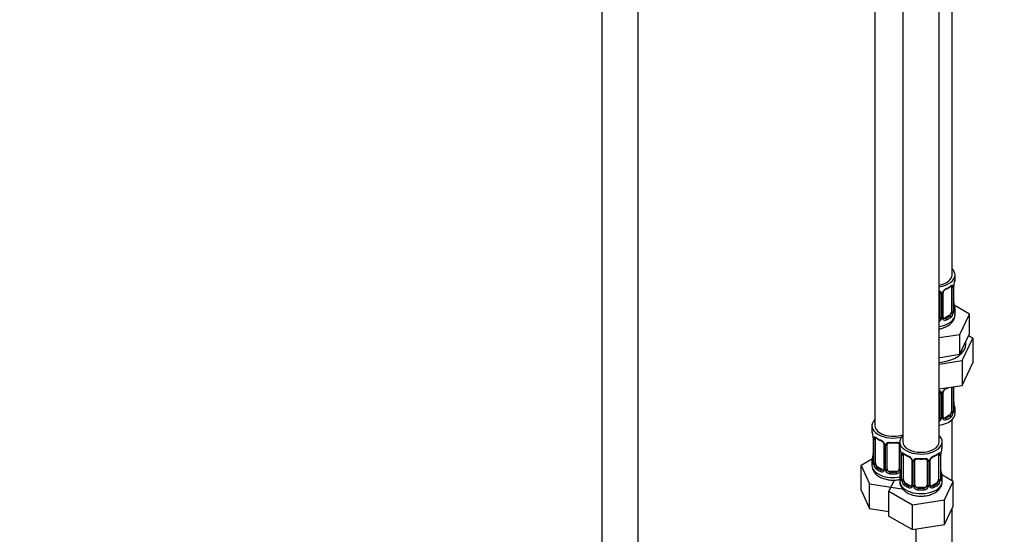
# Model space of a CAD drawing. Units: millimetres. Extents: x 0 to 1482, y 0 to 2776.
# Drawn here: x 847 to 1172, y 433 to 603 of the extents above; entities that cross this region are included whole.
import ezdxf
from ezdxf import colors
from ezdxf.entities.mleader import LeaderData, LeaderLine
from ezdxf.math import Vec2, Vec3

# ---------------------------------------------------------------- set-up
doc = ezdxf.new("R2010")
doc.units = ezdxf.units.MM
doc.layers.add('DV6_Défaut', color=7, linetype='Continuous')
doc.layers.add('Défaut', color=7, linetype='Continuous')

# ---------------------------------------------------------------- blocks, each defined once
blk = doc.blocks.new('_DOT')
at = {"color": 0}
blk.add_line((0, 0), (-1, 0), dxfattribs=at)
at = {"color": 0, "const_width": 0.333}
blk.add_lwpolyline([(-0.1665, 0, 1), (0.1665, 0, 1)], format="xyb", close=True, dxfattribs=at)
blk = doc.blocks.new('SE5')
at = {"layer": 'DV6_Défaut', "color": 7, "linetype": 'Continuous'}
for p, q in [((1154.58, 519.03), (1154.58, 743.93)), ((1038.99, 727.59), (1038.99, 162.26)), ((1050.99, 162.26), (1050.99, 727.59)), ((1129.14, 715.36), (1129.14, 469.22)), ((1138.34, 710.05), (1138.34, 463.92)), ((1150.34, 463.92), (1150.34, 710.05)), ((1155.58, 517.82), (1155.58, 519.03)), ((1154.38, 514.96), (1154.38, 506.9)), ((1154.99, 515.05), (1154.99, 506.99)), ((1155.1, 507.15), (1155.1, 515.21)), ((1155.13, 507.23), (1155.13, 515.29)), ((1150.58, 513.1), (1150.58, 505.03)), ((1151.12, 512.91), (1151.12, 504.85)), ((1151.39, 504.91), (1151.39, 512.98)), ((1151.63, 505.12), (1151.63, 513.19)), ((1160.29, 506.14), (1155.25, 509.06)), ((1155.58, 505.97), (1155.58, 507.47)), ((1153.67, 505.67), (1152.26, 504.86)), ((1152.26, 504.86), (1152.48, 504.72)), ((1153.67, 505.67), (1153.9, 505.54)), ((1157.15, 499.38), (1160.29, 506.14)), ((1160.29, 499.61), (1160.29, 506.14)), ((1150.34, 498.33), (1157.15, 499.38)), ((1157.15, 492.85), (1157.15, 499.38)), ((1157.97, 490.75), (1161.4, 498.15)), ((1158.72, 496.23), (1160.29, 499.61)), ((1161.4, 498.15), (1159.99, 498.97)), ((1161.4, 498.15), (1161.4, 489.99)), ((1157.15, 492.85), (1158.72, 496.23)), ((1150.34, 491.8), (1151.3, 491.94)), ((1150.34, 489.57), (1157.97, 490.75)), ((1151.3, 491.94), (1157.15, 492.85)), ((1157.97, 490.75), (1157.97, 482.58)), ((1157.97, 482.58), (1161.4, 489.99)), ((1150.34, 481.4), (1157.97, 482.58)), ((1154.38, 482.01), (1154.38, 473.94)), ((1154.99, 482.1), (1154.99, 474.03)), ((1155.1, 474.19), (1155.1, 482.14)), ((1155.13, 474.27), (1155.13, 482.14)), ((1150.58, 480.14), (1150.58, 472.08)), ((1151.12, 479.96), (1151.12, 471.89)), ((1151.39, 471.96), (1151.39, 480.02)), ((1151.63, 472.17), (1151.63, 480.23)), ((1155.58, 473.31), (1155.58, 474.51)), ((1153.67, 472.72), (1152.26, 471.9)), ((1152.26, 471.9), (1152.48, 471.77)), ((1153.67, 472.72), (1153.9, 472.59)), ((1154.58, 451.06), (1154.58, 471.22)), ((1128.14, 469.22), (1128.14, 467.75)), ((1128.59, 465.23), (1128.59, 457.16)), ((1128.62, 465.14), (1128.62, 457.08)), ((1128.73, 456.92), (1128.73, 464.98)), ((1129.34, 456.83), (1129.34, 464.89)), ((1132.09, 463.12), (1132.09, 455.06)), ((1132.33, 462.91), (1132.33, 454.85)), ((1132.6, 454.78), (1132.6, 462.84)), ((1133.14, 454.97), (1133.14, 463.03)), ((1137.14, 463.03), (1137.14, 454.97)), ((1137.34, 463.92), (1137.34, 462.45)), ((1151.34, 462.45), (1151.34, 463.92)), ((1128.31, 458.34), (1124.55, 456.16)), ((1137.69, 460.77), (1137.69, 454.78)), ((1137.79, 459.92), (1137.79, 451.85)), ((1137.81, 459.83), (1137.81, 451.77)), ((1137.93, 451.61), (1137.93, 459.68)), ((1138.54, 451.52), (1138.54, 459.59)), ((1150.13, 459.59), (1150.13, 451.52)), ((1150.74, 459.68), (1150.74, 451.61)), ((1150.86, 451.77), (1150.86, 459.83)), ((1150.89, 451.85), (1150.89, 459.92)), ((1124.55, 456.16), (1127.39, 450.05)), ((1124.55, 448), (1124.55, 456.16)), ((1128.14, 457.4), (1128.14, 456.16)), ((1130.05, 455.61), (1129.82, 455.47)), ((1131.47, 454.79), (1130.05, 455.61)), ((1141.28, 457.81), (1141.28, 449.75)), ((1141.52, 457.6), (1141.52, 449.54)), ((1141.79, 449.47), (1141.79, 457.54)), ((1142.34, 449.66), (1142.34, 457.72)), ((1146.34, 457.72), (1146.34, 449.66)), ((1146.88, 457.54), (1146.88, 449.47)), ((1147.15, 449.54), (1147.15, 457.6)), ((1147.39, 449.75), (1147.39, 457.81)), ((1131.47, 454.79), (1131.24, 454.66)), ((1134.14, 454.15), (1134.14, 453.96)), ((1136.14, 454.15), (1134.14, 454.15)), ((1136.14, 454.15), (1136.14, 453.96)), ((1137.34, 452.1), (1137.34, 450.85)), ((1154.93, 450.86), (1151.17, 453.03)), ((1151.34, 450.85), (1151.34, 452.1)), ((1127.39, 450.05), (1137.98, 448.41)), ((1127.39, 441.88), (1127.39, 450.05)), ((1135.46, 451.3), (1133.74, 447.58)), ((1137.98, 448.41), (1138.15, 448.51)), ((1139.24, 450.3), (1139.02, 450.17)), ((1140.66, 449.48), (1139.24, 450.3)), ((1140.66, 449.48), (1140.43, 449.35)), ((1143.34, 448.84), (1143.34, 448.66)), ((1145.34, 448.84), (1143.34, 448.84)), ((1145.34, 448.84), (1145.34, 448.66)), ((1149.43, 450.3), (1148.01, 449.48)), ((1148.01, 449.48), (1148.24, 449.35)), ((1149.43, 450.3), (1149.66, 450.17)), ((1152.09, 444.74), (1154.93, 450.86)), ((1154.93, 442.69), (1154.93, 450.86)), ((1124.55, 448), (1127.39, 441.88)), ((1133.74, 447.58), (1141.5, 443.1)), ((1133.74, 439.41), (1133.74, 447.58)), ((1127.39, 441.88), (1133.74, 440.9)), ((1141.5, 443.1), (1152.09, 444.74)), ((1141.5, 434.94), (1141.5, 443.1)), ((1152.09, 436.58), (1152.09, 444.74)), ((1152.09, 436.58), (1154.93, 442.69)), ((1154.58, 310.01), (1154.58, 441.93)), ((1133.74, 439.41), (1141.5, 434.94)), ((1141.5, 434.94), (1152.09, 436.58)), ((1142.58, 435.1), (1142.58, 310.01))]:
    blk.add_line(p, q, dxfattribs=at)
for centre, radius, start, end in [((1169.75, 513.01), 14.86, 163.606, 169.2521), ((1150.34, 512.92), 0.785, 359.1311, 35.0336), ((1152.55, 512.96), 1.16, 151.7186, 178.9861), ((1153.7, 512.26), 2.5, 113.0004, 150.18), ((1152.27, 513.2), 0.634, 148.1866, 181.4074), ((1153.35, 512.68), 1.83, 112.9145, 152.2304), ((1150.04, 520.61), 6.75, 292.634, 307.4362), ((1153.88, 515.1), 1.1, 357.6841, 19.526), ((1158.65, 515.17), 3.55, 170.0079, 179.3454), ((1157.42, 515.32), 2.3, 169.3576, 180.5743), ((1152.09, 507.01), 2.89, 348.0493, 359.4931), ((1156.39, 507.1), 1.29, 178.1771, 196.676), ((1157.61, 509.98), 2.48, 179.6697, 190.7622), ((1156.07, 507.17), 0.942, 176.3824, 194.4358), ((1169.75, 512.28), 14.86, 190.7479, 196.394), ((1149.49, 505.19), 1.72, 299.5444, 329.7127), ((1149.41, 505.22), 1.2, 321.6165, 333.3802), ((1150.02, 504.86), 1.1, 330.5042, 359.168), ((1152.17, 504.9), 0.779, 178.9659, 214.7127), ((1152.28, 505.08), 0.972, 219.7872, 297.134), ((1151.89, 505.07), 0.258, 167.3114, 222.6024), ((1152.2, 505.4), 0.735, 240.0909, 292.8078), ((1152.64, 506.77), 2.32, 313.1842, 351.2464), ((1153.7, 479.31), 2.5, 113.0004, 150.18), ((1153.35, 479.73), 1.83, 112.9145, 152.2304), ((1150.04, 487.65), 6.75, 292.634, 301.3034), ((1150.34, 479.97), 0.785, 359.1311, 35.0336), ((1152.55, 480), 1.16, 151.7186, 178.9861), ((1152.27, 480.25), 0.634, 148.1866, 181.4074), ((1157.61, 477.02), 2.48, 179.6697, 190.7622), ((1169.75, 479.32), 14.86, 190.7479, 196.394), ((1149.49, 472.24), 1.72, 299.5444, 329.7127), ((1149.41, 472.26), 1.2, 321.6165, 333.3802), ((1150.02, 471.91), 1.1, 330.5042, 359.168), ((1152.17, 471.94), 0.779, 178.9659, 214.7127), ((1152.28, 472.12), 0.972, 219.7872, 297.134), ((1151.89, 472.12), 0.258, 167.3114, 222.6024), ((1152.2, 472.45), 0.735, 240.0909, 292.8078), ((1152.64, 473.81), 2.32, 313.1842, 351.2464), ((1152.09, 474.06), 2.89, 348.0493, 359.4931), ((1156.39, 474.15), 1.29, 178.1771, 196.676), ((1156.07, 474.22), 0.942, 176.3824, 194.4358), ((1113.97, 462.95), 14.86, 10.7478, 16.3941), ((1126.18, 465.25), 2.42, 359.6053, 10.3996), ((1125.07, 465.1), 3.55, 0.6583, 9.9884), ((1129.84, 465.03), 1.11, 160.4927, 182.2972), ((1133.64, 470.47), 6.67, 232.4765, 247.4533), ((1130.03, 462.2), 2.5, 29.8198, 66.9998), ((1130.37, 462.62), 1.83, 27.8435, 67.1364), ((1131.17, 462.89), 1.16, 1.0203, 28.275), ((1133.39, 462.86), 0.785, 144.9712, 180.8641), ((1135.14, 475.52), 11.97, 265.04, 274.96), ((1123.16, 457.64), 14.86, 10.7478, 16.3941), ((1165.51, 457.64), 14.86, 163.606, 169.2521), ((1113.97, 462.21), 14.86, 343.6059, 349.2522), ((1126.3, 459.9), 2.29, 349.3559, 0.5734), ((1135.37, 459.94), 2.42, 359.6053, 10.3996), ((1134.26, 459.79), 3.55, 0.6583, 9.9884), ((1139.03, 459.72), 1.11, 160.4927, 182.2972), ((1142.83, 465.17), 6.67, 232.4765, 247.4533), ((1139.22, 456.89), 2.5, 29.8198, 66.9998), ((1139.56, 457.31), 1.83, 27.8435, 67.1364), ((1140.36, 457.58), 1.16, 1.0203, 28.275), ((1144.34, 470.21), 11.97, 265.04, 274.96), ((1148.31, 457.58), 1.16, 151.7186, 178.9861), ((1149.45, 456.89), 2.5, 113.0004, 150.18), ((1148.03, 457.83), 0.634, 148.1866, 181.4074), ((1149.11, 457.31), 1.83, 112.9145, 152.2304), ((1145.8, 465.23), 6.75, 292.634, 307.4362), ((1149.64, 459.72), 1.1, 357.6841, 19.526), ((1154.41, 459.79), 3.55, 170.0079, 179.3454), ((1153.18, 459.94), 2.3, 169.3576, 180.5743), ((1127.6, 457.11), 0.997, 345.8831, 2.936), ((1127.33, 457.04), 1.29, 343.3385, 1.8084), ((1131.63, 456.95), 2.89, 180.5093, 191.9483), ((1131.09, 456.7), 2.32, 188.7542, 226.8152), ((1142.58, 457.55), 0.785, 144.9712, 180.8641), ((1146.09, 457.55), 0.785, 359.1311, 35.0336), ((1131.44, 455.01), 0.972, 242.8666, 320.2121), ((1131.52, 455.35), 0.746, 247.8303, 300.0778), ((1131.55, 454.83), 0.779, 325.2937, 1.0277), ((1133.7, 454.8), 1.1, 180.837, 209.4908), ((1134.23, 455.12), 1.72, 210.2871, 265.0453), ((1134.32, 455.16), 1.21, 206.8319, 261.5389), ((1135.97, 455.15), 1.2, 278.249, 333.3802), ((1136.06, 455.12), 1.72, 274.9548, 329.7127), ((1123.16, 456.9), 14.86, 343.6059, 349.2522), ((1136.59, 454.8), 1.1, 330.5042, 359.168), ((1135.49, 454.6), 2.29, 349.3559, 0.5734), ((1136.79, 451.81), 0.997, 345.8831, 2.936), ((1136.52, 451.73), 1.29, 343.3385, 1.8084), ((1140.82, 451.64), 2.89, 180.5093, 191.9483), ((1147.85, 451.64), 2.89, 348.0493, 359.4931), ((1152.15, 451.73), 1.29, 178.1771, 196.676), ((1153.37, 454.6), 2.48, 179.6697, 190.7622), ((1151.83, 451.8), 0.942, 176.3824, 194.4358), ((1165.51, 456.9), 14.86, 190.7479, 196.394), ((1140.28, 451.39), 2.32, 188.7542, 226.8152), ((1140.64, 449.7), 0.972, 242.8666, 320.2121), ((1140.71, 450.04), 0.746, 247.8303, 300.0778), ((1140.74, 449.52), 0.779, 325.2937, 1.0277), ((1142.89, 449.49), 1.1, 180.837, 209.4908), ((1143.42, 449.82), 1.72, 210.2871, 265.0453), ((1143.51, 449.85), 1.21, 206.8319, 261.5389), ((1145.16, 449.85), 1.2, 278.249, 333.3802), ((1145.25, 449.82), 1.72, 274.9548, 329.7127), ((1145.78, 449.49), 1.1, 330.5042, 359.168), ((1147.93, 449.52), 0.779, 178.9659, 214.7127), ((1148.04, 449.7), 0.972, 219.7872, 297.134), ((1147.65, 449.7), 0.258, 167.3114, 222.6024), ((1147.96, 450.03), 0.735, 240.0909, 292.8078), ((1148.39, 451.39), 2.32, 313.1842, 351.2464)]:
    blk.add_arc(centre, radius, start, end, dxfattribs=at)
for centre, major_axis, ratio, start_param, end_param in [((1148.58, 519.03), (7, 0), 0.57735, 0, 0.5411), ((1148.58, 519.03), (6, 0), 0.57735, 5.00964, 6.283185), ((1148.58, 519.03), (7, 0), 0.57735, 4.966155, 6.283185), ((1148.58, 517.82), (-7, 0), 0.57735, 2.989492, 3.141593), ((1150.84, 513.59), (0.332, 0.222), 0.641506, 3.14728, 4.695758), ((1151.36, 513.71), (-0.359, 0.176), 0.358003, 2.226125, 3.164426), ((1152.48, 514.75), (-0.156, 0.368), 0.483207, 3.119058, 3.992305), ((1148.58, 517.82), (7, 0), 0.57735, 5.345686, 5.649888), ((1153.9, 515.56), (-0.247, 0.314), 0.658162, 3.141006, 3.838456), ((1153.67, 514.55), (-0.5, -0.866), 0.57735, 2.802707, 2.979257), ((1154.56, 515.56), (-0.373, -0.146), 0.85055, 0.542333, 2.42751), ((1153.67, 514.55), (0.5, 0.866), 0.57735, 5.497787, 5.9443), ((1154.62, 515.14), (-0.4, 0), 0.57735, 0.912181, 2.727841), ((1154.73, 515.29), (-0.4, 0), 0.57735, 2.769946, 3.155425), ((1154.78, 515.86), (-0.395, 0.063), 0.166114, 2.853764, 3.180424), ((1150.98, 513.13), (-0.4, 0), 0.57735, 0.126783, 1.942443), ((1151.23, 513.19), (-0.4, 0), 0.57735, 1.984548, 3.150215), ((1153.67, 506.49), (0.5, 0.866), 0.57735, 5.051274, 5.497787), ((1154.62, 507.08), (0.4, 0), 0.57735, 4.053773, 5.869434), ((1154.73, 507.23), (-0.4, 0), 0.57735, 2.769946, 3.141593), ((1155.1, 506.89), (0.387, -0.103), 0.80707, 0.211083, 1.781879), ((1154.78, 509.43), (-0.395, -0.063), 0.166114, 2.62932, 3.429422), ((1155.1, 508.05), (-0.387, -0.103), 0.80707, 2.93051, 4.436462), ((1148.58, 507.8), (-6.6, 0), 0.57735, 3.017713, 3.265472), ((1154.78, 506.81), (-0.381, -0.123), 0.86268, 2.555043, 3.150794), ((1148.58, 507.47), (-7, 0), 0.57735, 2.989492, 3.293694), ((1148.58, 505.97), (7, 0), 0.57735, 4.966155, 6.283185), ((1149.58, 505.03), (1, 0), 0.816497, 5.571649, 5.836672), ((1149.58, 505.03), (1, 0), 0.816497, 5.836672, 6.283185), ((1150.84, 504.54), (0.355, -0.185), 0.387288, 3.415419, 5.300595), ((1150.98, 505.06), (0.4, 0), 0.57735, 3.268375, 5.084035), ((1151.23, 505.12), (-0.4, 0), 0.57735, 1.984548, 3.141593), ((1151.36, 504.66), (-0.333, -0.222), 0.670791, 1.631109, 3.169576), ((1152.26, 505.67), (0.5, 0.866), 0.57735, 3.171557, 3.926991), ((1148.58, 507.8), (6.6, 0), 0.57735, 5.345686, 5.649888), ((1152.48, 504.4), (0.156, -0.368), 0.483207, 0.850713, 2.421509), ((1148.58, 507.47), (7, 0), 0.57735, 5.345686, 5.649888), ((1153.67, 506.49), (0.5, 0.866), 0.57735, 3.926991, 5.051274), ((1153.9, 505.21), (0.247, -0.314), 0.658162, 0.696863, 2.267659), ((1154.56, 506.51), (0.392, -0.078), 0.178244, 4.04041, 5.925586), ((1148.58, 496.17), (10.6, 0), 0.57735, 4.878947, 6.283185), ((1148.58, 496.17), (10.6, 0), 0.57735, 0, 0.13706), ((1152.48, 481.79), (-0.156, 0.368), 0.483207, 3.142095, 3.992305), ((1152.48, 481.79), (-0.156, 0.368), 0.483207, 3.119058, 3.142095), ((1148.58, 484.86), (7, 0), 0.57735, -0.937499, -0.841883), ((1154.62, 482.19), (-0.4, 0), 0.57735, 0.912181, 2.727841), ((1153.67, 481.6), (0.5, 0.866), 0.57735, -0.785398, -0.762097), ((1150.84, 480.64), (0.332, 0.222), 0.641506, 3.14728, 4.695758), ((1150.98, 480.17), (-0.4, 0), 0.57735, 0.126783, 1.942443), ((1151.23, 480.23), (-0.4, 0), 0.57735, 1.984548, 3.150215), ((1151.36, 480.76), (-0.359, 0.176), 0.358003, 2.226125, 3.164426), ((1154.78, 476.47), (-0.395, -0.063), 0.166114, 2.62932, 3.429422), ((1155.1, 475.09), (-0.387, -0.103), 0.80707, 2.93051, 4.436462), ((1148.58, 474.84), (-6.6, 0), 0.57735, 3.017713, 3.265472), ((1148.58, 474.51), (-7, 0), 0.57735, 2.989492, 3.293694), ((1135.14, 469.22), (7, 0), 0.57735, 2.600493, 5.185947), ((1148.58, 473.31), (7, 0), 0.57735, 4.966155, 6.283185), ((1149.58, 472.08), (1, 0), 0.816497, 5.571649, 5.836672), ((1149.58, 472.08), (1, 0), 0.816497, 5.836672, 6.283185), ((1150.84, 471.58), (0.355, -0.185), 0.387288, 3.415419, 5.300595), ((1150.98, 472.11), (0.4, 0), 0.57735, 3.268375, 5.084035), ((1151.23, 472.17), (-0.4, 0), 0.57735, 1.984548, 3.141593), ((1151.36, 471.71), (-0.333, -0.222), 0.670791, 1.631109, 3.169576), ((1152.26, 472.72), (0.5, 0.866), 0.57735, 3.171557, 3.926991), ((1148.58, 474.84), (6.6, 0), 0.57735, 5.345686, 5.649888), ((1152.48, 471.44), (0.156, -0.368), 0.483207, 0.850713, 2.421509), ((1148.58, 474.51), (7, 0), 0.57735, 5.345686, 5.649888), ((1153.67, 473.53), (0.5, 0.866), 0.57735, 3.926991, 5.051274), ((1153.9, 472.26), (0.247, -0.314), 0.658162, 0.696863, 2.267659), ((1153.67, 473.53), (0.5, 0.866), 0.57735, 5.051274, 5.497787), ((1154.56, 473.56), (0.392, -0.078), 0.178244, 4.04041, 5.925586), ((1154.62, 474.13), (0.4, 0), 0.57735, 4.053773, 5.869434), ((1154.73, 474.27), (-0.4, 0), 0.57735, 2.769946, 3.141593), ((1155.1, 473.94), (0.387, -0.103), 0.80707, 0.211083, 1.781879), ((1154.78, 473.86), (-0.381, -0.123), 0.86268, 2.555043, 3.150794), ((1135.14, 469.22), (6, 0), 0.57735, 3.141593, 5.273426), ((1135.14, 467.75), (7, 0), 0.57735, 3.141593, 3.293694), ((1128.99, 465.23), (0.4, 0), 0.57735, 3.126628, 3.513239), ((1129.1, 465.08), (0.4, 0), 0.57735, 3.555344, 5.371005), ((1129.16, 465.5), (0.373, -0.146), 0.85055, 3.855675, 5.740852), ((1130.05, 464.49), (-0.5, 0.866), 0.57735, 0.338885, 0.785398), ((1135.14, 467.75), (-7, 0), 0.57735, 0.633297, 0.937499), ((1129.82, 465.5), (0.247, 0.314), 0.658162, 2.44473, 3.14215), ((1144.34, 463.92), (7, 0), 0.57735, 2.600493, 6.283185), ((1144.34, 463.92), (7, 0), 0.57735, 0, 0.5411), ((1131.24, 464.68), (0.156, 0.368), 0.483207, 2.29088, 3.141109), ((1131.24, 464.68), (0.156, 0.368), 0.483207, 3.141109, 3.167511), ((1132.36, 463.65), (0.359, 0.176), 0.358003, 3.119308, 4.05706), ((1132.49, 463.12), (0.4, 0), 0.57735, 3.136305, 4.298637), ((1132.75, 463.06), (0.4, 0), 0.57735, 4.340743, 6.156403), ((1132.88, 463.52), (-0.332, 0.222), 0.641506, 1.587428, 3.143608), ((1134.14, 463.03), (-1, 0), 0.816497, 6.157754, 6.283185), ((1135.14, 467.75), (-7, 0), 0.57735, 1.418695, 1.722897), ((1134.14, 463.99), (0.035, 0.398), 0.123712, 2.191761, 3.141499), ((1136.14, 463.99), (-0.035, 0.398), 0.123712, 3.14165, 4.091425), ((1136.14, 463.99), (-0.035, 0.398), 0.123712, 3.119045, 3.14165), ((1137.41, 463.52), (0.332, 0.222), 0.641506, 3.14728, 4.111274), ((1137.54, 463.06), (-0.4, 0), 0.57735, 0.126783, 1.034445), ((1144.34, 462.45), (7, 0), 0.57735, 3.141593, 3.293694), ((1144.34, 463.92), (6, 0), 0.57735, 3.141593, 6.283185), ((1144.34, 462.45), (-7, 0), 0.57735, 2.989492, 3.141593), ((1128.62, 457.98), (0.387, -0.103), 0.80707, 1.846723, 3.352676), ((1128.94, 459.36), (0.395, -0.063), 0.166114, 2.853764, 3.653865), ((1135.14, 457.73), (6.6, 0), 0.57735, 3.017713, 3.265472), ((1138.19, 459.92), (0.4, 0), 0.57735, 3.126628, 3.513239), ((1138.29, 459.77), (0.4, 0), 0.57735, 3.555344, 5.371005), ((1138.35, 460.19), (0.373, -0.146), 0.85055, 3.855675, 5.740852), ((1139.24, 459.18), (-0.5, 0.866), 0.57735, 0.338885, 0.785398), ((1144.34, 462.45), (-7, 0), 0.57735, 0.633297, 0.937499), ((1139.02, 460.19), (0.247, 0.314), 0.658162, 2.44473, 3.14215), ((1140.43, 459.37), (0.156, 0.368), 0.483207, 2.29088, 3.167511), ((1141.55, 458.34), (0.359, 0.176), 0.358003, 3.119308, 4.05706), ((1144.34, 462.45), (-7, 0), 0.57735, 1.418695, 1.722897), ((1143.34, 458.68), (0.035, 0.398), 0.123712, 2.191761, 3.141499), ((1145.34, 458.68), (-0.035, 0.398), 0.123712, 3.14165, 4.091425), ((1145.34, 458.68), (-0.035, 0.398), 0.123712, 3.119045, 3.14165), ((1147.12, 458.34), (-0.359, 0.176), 0.358003, 2.226125, 3.164426), ((1148.24, 459.37), (-0.156, 0.368), 0.483207, 3.119058, 3.992305), ((1144.34, 462.45), (7, 0), 0.57735, 5.345686, 5.649888), ((1149.66, 460.19), (-0.247, 0.314), 0.658162, 3.141006, 3.838456), ((1149.43, 459.18), (-0.5, -0.866), 0.57735, 2.802707, 2.979257), ((1150.32, 460.19), (-0.373, -0.146), 0.85055, 0.542333, 2.42751), ((1149.43, 459.18), (0.5, 0.866), 0.57735, 5.497787, 5.9443), ((1150.38, 459.77), (-0.4, 0), 0.57735, 0.912181, 2.727841), ((1150.49, 459.92), (-0.4, 0), 0.57735, 2.769946, 3.155425), ((1150.54, 460.49), (-0.395, 0.063), 0.166114, 2.853764, 3.180424), ((1135.14, 457.4), (7, 0), 0.57735, 2.989492, 3.293694), ((1135.14, 456.16), (7, 0), 0.57735, 3.141593, 5.032612), ((1128.62, 456.83), (-0.387, -0.103), 0.80707, 4.501306, 6.072102), ((1128.94, 456.75), (0.381, -0.123), 0.86268, 3.134362, 3.728142), ((1128.99, 457.16), (0.4, 0), 0.57735, 3.141593, 3.513239), ((1129.1, 457.01), (-0.4, 0), 0.57735, 0.413752, 2.229412), ((1129.16, 456.44), (-0.392, -0.078), 0.178244, 0.357599, 2.242775), ((1130.05, 456.42), (-0.5, 0.866), 0.57735, 0.785398, 1.231911), ((1130.05, 456.42), (0.5, -0.866), 0.57735, 4.373504, 5.497787), ((1129.82, 455.15), (-0.247, -0.314), 0.658162, 4.015526, 5.586322), ((1135.14, 457.4), (-7, 0), 0.57735, 0.633297, 0.937499), ((1135.14, 457.73), (-6.6, 0), 0.57735, 0.633297, 0.937499), ((1132.49, 455.06), (0.4, 0), 0.57735, 3.141593, 4.298637), ((1132.75, 455), (-0.4, 0), 0.57735, 1.19915, 3.01481), ((1134.14, 454.97), (1, 0), 0.816497, 3.141593, 3.588106), ((1136.14, 454.97), (1, 0), 0.816497, 5.836672, 6.283185), ((1137.54, 455), (0.4, 0), 0.57735, 3.268375, 5.084035), ((1141.68, 457.81), (0.4, 0), 0.57735, 3.136305, 4.298637), ((1141.94, 457.75), (0.4, 0), 0.57735, 4.340743, 6.156403), ((1142.07, 458.22), (-0.332, 0.222), 0.641506, 1.587428, 3.143608), ((1143.34, 457.72), (-1, 0), 0.816497, 6.157754, 6.283185), ((1146.6, 458.22), (0.332, 0.222), 0.641506, 3.14728, 4.695758), ((1146.73, 457.75), (-0.4, 0), 0.57735, 0.126783, 1.942443), ((1146.99, 457.81), (-0.4, 0), 0.57735, 1.984548, 3.150215), ((1131.24, 454.33), (-0.156, -0.368), 0.483207, 3.861676, 5.432473), ((1131.47, 455.61), (-0.5, 0.866), 0.57735, 2.356194, 3.141593), ((1132.36, 454.6), (0.333, -0.222), 0.670791, 3.121973, 4.652076), ((1132.88, 454.47), (-0.355, -0.185), 0.387288, 0.98259, 2.867767), ((1134.14, 454.97), (-1, 0), 0.816497, 0.446513, 1.570796), ((1134.14, 453.64), (-0.035, -0.398), 0.123712, 3.762557, 5.333353), ((1135.14, 457.4), (7, 0), 0.57735, 4.560288, 4.86449), ((1135.14, 457.73), (-6.6, 0), 0.57735, 1.418695, 1.722897), ((1136.14, 454.97), (1, 0), 0.816497, 4.712389, 5.836672), ((1136.14, 453.64), (0.035, -0.398), 0.123712, 0.949832, 2.520628), ((1137.41, 454.47), (0.355, -0.185), 0.387288, 3.415419, 5.300595), ((1144.34, 452.1), (7, 0), 0.57735, 2.989492, 3.293694), ((1137.81, 452.67), (0.387, -0.103), 0.80707, 1.846723, 3.352676), ((1137.81, 451.52), (-0.387, -0.103), 0.80707, 4.501306, 6.072102), ((1144.34, 452.42), (6.6, 0), 0.57735, 3.017713, 3.265472), ((1138.14, 454.05), (0.395, -0.063), 0.166114, 2.853764, 3.653865), ((1138.19, 451.85), (0.4, 0), 0.57735, 3.141593, 3.513239), ((1138.29, 451.71), (-0.4, 0), 0.57735, 0.413752, 2.229412), ((1150.38, 451.71), (0.4, 0), 0.57735, 4.053773, 5.869434), ((1150.49, 451.85), (-0.4, 0), 0.57735, 2.769946, 3.141593), ((1150.86, 451.52), (0.387, -0.103), 0.80707, 0.211083, 1.781879), ((1150.54, 454.05), (-0.395, -0.063), 0.166114, 2.62932, 3.429422), ((1150.86, 452.67), (-0.387, -0.103), 0.80707, 2.93051, 4.436462), ((1144.34, 452.42), (-6.6, 0), 0.57735, 3.017713, 3.265472), ((1144.34, 452.1), (-7, 0), 0.57735, 2.989492, 3.293694), ((1144.34, 450.85), (7, 0), 0.57735, 3.141593, 5.497787), ((1138.14, 451.44), (0.381, -0.123), 0.86268, 3.134362, 3.728142), ((1138.35, 451.14), (-0.392, -0.078), 0.178244, 0.357599, 2.242775), ((1139.24, 451.12), (-0.5, 0.866), 0.57735, 0.785398, 1.231911), ((1139.24, 451.12), (0.5, -0.866), 0.57735, 4.373504, 5.497787), ((1139.02, 449.84), (-0.247, -0.314), 0.658162, 4.015526, 5.586322), ((1144.34, 452.1), (-7, 0), 0.57735, 0.633297, 0.937499), ((1144.34, 452.42), (-6.6, 0), 0.57735, 0.633297, 0.937499), ((1140.43, 449.02), (-0.156, -0.368), 0.483207, 3.861676, 5.432473), ((1140.66, 450.3), (-0.5, 0.866), 0.57735, 2.356194, 3.141593), ((1141.55, 449.29), (0.333, -0.222), 0.670791, 3.121973, 4.652076), ((1141.68, 449.75), (0.4, 0), 0.57735, 3.141593, 4.298637), ((1141.94, 449.69), (-0.4, 0), 0.57735, 1.19915, 3.01481), ((1142.07, 449.17), (-0.355, -0.185), 0.387288, 0.98259, 2.867767), ((1143.34, 449.66), (1, 0), 0.816497, 3.141593, 3.588106), ((1143.34, 449.66), (-1, 0), 0.816497, 0.446513, 1.570796), ((1143.34, 448.33), (-0.035, -0.398), 0.123712, 3.762557, 5.333353), ((1144.34, 452.42), (-6.6, 0), 0.57735, 1.418695, 1.722897), ((1145.34, 449.66), (1, 0), 0.816497, 4.712389, 5.836672), ((1145.34, 448.33), (0.035, -0.398), 0.123712, 0.949832, 2.520628), ((1145.34, 449.66), (1, 0), 0.816497, 5.836672, 6.283185), ((1146.6, 449.17), (0.355, -0.185), 0.387288, 3.415419, 5.300595), ((1146.73, 449.69), (0.4, 0), 0.57735, 3.268375, 5.084035), ((1146.99, 449.75), (-0.4, 0), 0.57735, 1.984548, 3.141593), ((1147.12, 449.29), (-0.333, -0.222), 0.670791, 1.631109, 3.169576), ((1148.01, 450.3), (0.5, 0.866), 0.57735, 3.171557, 3.926991), ((1144.34, 452.42), (6.6, 0), 0.57735, 5.345686, 5.649888), ((1148.24, 449.02), (0.156, -0.368), 0.483207, 0.850713, 2.421509), ((1144.34, 452.1), (7, 0), 0.57735, 5.345686, 5.649888), ((1144.34, 450.85), (7, 0), 0.57735, 5.497787, 6.283185), ((1149.43, 451.12), (0.5, 0.866), 0.57735, 3.926991, 5.051274), ((1149.66, 449.84), (0.247, -0.314), 0.658162, 0.696863, 2.267659), ((1149.43, 451.12), (0.5, 0.866), 0.57735, 5.051274, 5.497787), ((1150.32, 451.14), (0.392, -0.078), 0.178244, 4.04041, 5.925586), ((1150.54, 451.44), (-0.381, -0.123), 0.86268, 2.555043, 3.150794), ((1144.34, 452.1), (7, 0), 0.57735, 4.560288, 4.86449)]:
    blk.add_ellipse(centre, major_axis=major_axis, ratio=ratio, start_param=start_param, end_param=end_param, dxfattribs=at)
for points, knots in [([(1150.34, 513.52), (1150.34, 513.52), (1150.42, 513.48), (1150.49, 513.41), (1150.52, 513.35), (1150.52, 513.33)], [0, 0, 0, 0, 0.0366765, 0.8340099, 1, 1, 1, 1]), ([(1150.35, 513.77), (1150.37, 513.76), (1150.4, 513.76), (1150.54, 513.71), (1150.65, 513.66), (1150.83, 513.54), (1150.92, 513.46), (1150.98, 513.37)], [0, 0, 0, 0, 0.096297, 0.096297, 0.548148, 0.548148, 1, 1, 1, 1]), ([(1154.14, 515.24), (1154.17, 515.27), (1154.24, 515.33), (1154.31, 515.36), (1154.33, 515.36), (1154.33, 515.36)], [0, 0, 0, 0, 0.257386, 0.734845, 1, 1, 1, 1]), ([(1154.22, 515.43), (1154.3, 515.49), (1154.38, 515.54), (1154.53, 515.62), (1154.6, 515.64), (1154.72, 515.65), (1154.77, 515.64), (1154.86, 515.58), (1154.9, 515.53), (1154.93, 515.47)], [0, 0, 0, 0, 0.25, 0.25, 0.5, 0.5, 0.75, 0.75, 1, 1, 1, 1]), ([(1155.5, 506.86), (1155.48, 506.78), (1155.45, 506.71), (1155.39, 506.62), (1155.36, 506.59), (1155.3, 506.57), (1155.27, 506.57), (1155.21, 506.62), (1155.18, 506.67), (1155.15, 506.73)], [0, 0, 0, 0, 0.25, 0.25, 0.5, 0.5, 0.75, 0.75, 1, 1, 1, 1]), ([(1155.17, 506.92), (1155.17, 506.92), (1155.16, 506.92), (1155.16, 506.93), (1155.16, 506.94)], [0, 0, 0, 0, 0.596161, 1, 1, 1, 1]), ([(1150.34, 501.23), (1150.85, 501.31), (1151.88, 501.58), (1153.23, 502.2), (1154.33, 503.03), (1155.09, 504), (1155.53, 505.03), (1155.53, 505.66), (1155.53, 505.98)], [0, 0, 0, 0, 0.181674, 0.378745, 0.557848, 0.724836, 0.882977, 1, 1, 1, 1]), ([(1153.9, 505.54), (1153.95, 505.59), (1154, 505.65), (1154.09, 505.79), (1154.13, 505.87), (1154.23, 506.12), (1154.28, 506.31), (1154.31, 506.51)], [0, 0, 0, 0, 0.25, 0.25, 0.5, 0.5, 1, 1, 1, 1]), ([(1150.34, 480.57), (1150.34, 480.57), (1150.42, 480.52), (1150.49, 480.46), (1150.52, 480.39), (1150.52, 480.38)], [0, 0, 0, 0, 0.036676, 0.83401, 1, 1, 1, 1]), ([(1150.35, 480.82), (1150.37, 480.81), (1150.4, 480.8), (1150.54, 480.76), (1150.65, 480.71), (1150.83, 480.58), (1150.92, 480.51), (1150.98, 480.42)], [0, 0, 0, 0, 0.096297, 0.096297, 0.548148, 0.548148, 1, 1, 1, 1]), ([(1153.9, 472.59), (1153.95, 472.63), (1154, 472.69), (1154.09, 472.83), (1154.13, 472.91), (1154.23, 473.16), (1154.28, 473.36), (1154.31, 473.55)], [0, 0, 0, 0, 0.25, 0.25, 0.5, 0.5, 1, 1, 1, 1]), ([(1155.5, 473.9), (1155.48, 473.82), (1155.45, 473.76), (1155.39, 473.66), (1155.36, 473.63), (1155.3, 473.61), (1155.27, 473.62), (1155.21, 473.67), (1155.18, 473.71), (1155.15, 473.78)], [0, 0, 0, 0, 0.25, 0.25, 0.5, 0.5, 0.75, 0.75, 1, 1, 1, 1]), ([(1155.17, 473.96), (1155.17, 473.96), (1155.16, 473.96), (1155.16, 473.98), (1155.16, 473.99)], [0, 0, 0, 0, 0.596161, 1, 1, 1, 1]), ([(1128.8, 465.4), (1128.82, 465.46), (1128.86, 465.51), (1128.95, 465.57), (1129, 465.58), (1129.12, 465.57), (1129.19, 465.55), (1129.34, 465.48), (1129.42, 465.43), (1129.5, 465.36)], [0, 0, 0, 0, 0.25, 0.25, 0.5, 0.5, 0.75, 0.75, 1, 1, 1, 1]), ([(1129.39, 465.29), (1129.39, 465.29), (1129.4, 465.29), (1129.45, 465.27), (1129.53, 465.21), (1129.58, 465.18)], [0, 0, 0, 0, 0.123853, 0.580273, 1, 1, 1, 1]), ([(1131.99, 463.47), (1132.01, 463.43), (1132.07, 463.32), (1132.1, 463.19), (1132.09, 463.13), (1132.09, 463.12)], [0, 0, 0, 0, 0.291319, 0.952305, 1, 1, 1, 1]), ([(1132.74, 463.31), (1132.81, 463.39), (1132.89, 463.47), (1133.07, 463.59), (1133.18, 463.64), (1133.42, 463.72), (1133.54, 463.74), (1133.81, 463.77), (1133.94, 463.77), (1134.08, 463.76)], [0, 0, 0, 0, 0.25, 0.25, 0.5, 0.5, 0.75, 0.75, 1, 1, 1, 1]), ([(1133.22, 463.3), (1133.23, 463.32), (1133.27, 463.39), (1133.43, 463.5), (1133.74, 463.59), (1133.97, 463.59), (1134.11, 463.59)], [0, 0, 0, 0, 0.097795, 0.405658, 0.693387, 1, 1, 1, 1]), ([(1136.18, 463.58), (1136.23, 463.59), (1136.39, 463.6), (1136.67, 463.57), (1136.93, 463.46), (1137.05, 463.35), (1137.08, 463.28), (1137.09, 463.27)], [0, 0, 0, 0, 0.105182, 0.382494, 0.661571, 0.941685, 1, 1, 1, 1]), ([(1136.2, 463.76), (1136.34, 463.77), (1136.48, 463.77), (1136.74, 463.74), (1136.87, 463.72), (1137.1, 463.64), (1137.21, 463.59), (1137.32, 463.52), (1137.34, 463.51), (1137.35, 463.5)], [0, 0, 0, 0, 0.315264, 0.315264, 0.630529, 0.630529, 0.945793, 0.945793, 1, 1, 1, 1]), ([(1137.99, 460.09), (1138.02, 460.16), (1138.05, 460.2), (1138.14, 460.26), (1138.2, 460.27), (1138.32, 460.26), (1138.38, 460.24), (1138.53, 460.17), (1138.61, 460.12), (1138.69, 460.05)], [0, 0, 0, 0, 0.25, 0.25, 0.5, 0.5, 0.75, 0.75, 1, 1, 1, 1]), ([(1138.59, 459.98), (1138.59, 459.98), (1138.59, 459.98), (1138.65, 459.96), (1138.72, 459.91), (1138.77, 459.87)], [0, 0, 0, 0, 0.123853, 0.580273, 1, 1, 1, 1]), ([(1141.18, 458.16), (1141.21, 458.12), (1141.26, 458.01), (1141.29, 457.88), (1141.28, 457.82), (1141.28, 457.82)], [0, 0, 0, 0, 0.291319, 0.952305, 1, 1, 1, 1]), ([(1141.94, 458), (1142, 458.09), (1142.08, 458.16), (1142.27, 458.29), (1142.37, 458.34), (1142.61, 458.41), (1142.74, 458.44), (1143, 458.46), (1143.14, 458.46), (1143.28, 458.45)], [0, 0, 0, 0, 0.25, 0.25, 0.5, 0.5, 0.75, 0.75, 1, 1, 1, 1]), ([(1142.41, 457.99), (1142.42, 458.01), (1142.47, 458.08), (1142.63, 458.19), (1142.93, 458.29), (1143.16, 458.28), (1143.3, 458.28)], [0, 0, 0, 0, 0.097795, 0.405658, 0.693387, 1, 1, 1, 1]), ([(1145.37, 458.27), (1145.42, 458.28), (1145.58, 458.3), (1145.86, 458.26), (1146.12, 458.15), (1146.25, 458.04), (1146.28, 457.97), (1146.28, 457.96)], [0, 0, 0, 0, 0.105182, 0.382494, 0.661571, 0.941685, 1, 1, 1, 1]), ([(1145.4, 458.45), (1145.54, 458.46), (1145.67, 458.46), (1145.93, 458.44), (1146.06, 458.41), (1146.3, 458.34), (1146.4, 458.29), (1146.59, 458.16), (1146.67, 458.09), (1146.74, 458)], [0, 0, 0, 0, 0.25, 0.25, 0.5, 0.5, 0.75, 0.75, 1, 1, 1, 1]), ([(1149.9, 459.87), (1149.93, 459.89), (1150, 459.95), (1150.07, 459.98), (1150.08, 459.98), (1150.08, 459.98)], [0, 0, 0, 0, 0.257386, 0.734845, 1, 1, 1, 1]), ([(1149.98, 460.05), (1150.06, 460.12), (1150.14, 460.17), (1150.29, 460.24), (1150.35, 460.26), (1150.47, 460.27), (1150.53, 460.26), (1150.62, 460.2), (1150.65, 460.16), (1150.68, 460.09)], [0, 0, 0, 0, 0.25, 0.25, 0.5, 0.5, 0.75, 0.75, 1, 1, 1, 1]), ([(1128.17, 456.11), (1128.19, 455.74), (1128.24, 455.05), (1128.76, 454), (1129.55, 453.09), (1130.63, 452.32), (1131.97, 451.72), (1133.52, 451.35), (1135.18, 451.23), (1136.46, 451.33), (1137.17, 451.47), (1137.35, 451.51)], [0, 0, 0, 0, 0.09753, 0.206818, 0.31809, 0.436891, 0.56392, 0.69454, 0.82502, 0.955777, 1, 1, 1, 1]), ([(1128.57, 456.67), (1128.54, 456.6), (1128.52, 456.56), (1128.46, 456.51), (1128.42, 456.5), (1128.36, 456.52), (1128.33, 456.55), (1128.27, 456.65), (1128.25, 456.71), (1128.22, 456.79)], [0, 0, 0, 0, 0.25, 0.25, 0.5, 0.5, 0.75, 0.75, 1, 1, 1, 1]), ([(1128.56, 456.88), (1128.56, 456.87), (1128.56, 456.85), (1128.56, 456.85), (1128.56, 456.85)], [0, 0, 0, 0, 0.569134, 1, 1, 1, 1]), ([(1129.41, 456.44), (1129.43, 456.34), (1129.45, 456.25), (1129.5, 456.06), (1129.52, 455.97), (1129.63, 455.71), (1129.72, 455.57), (1129.82, 455.47)], [0, 0, 0, 0, 0.25, 0.25, 0.5, 0.5, 1, 1, 1, 1]), ([(1137.35, 450.85), (1137.35, 450.79), (1137.29, 450.38), (1137.54, 449.52), (1138.09, 448.49), (1138.96, 447.6), (1140.09, 446.86), (1141.49, 446.32), (1143.07, 446), (1144.73, 445.93), (1146.37, 446.12), (1147.8, 446.53), (1148.52, 446.89), (1148.87, 447.08)], [0, 0, 0, 0, 0.010983, 0.103185, 0.192948, 0.285561, 0.384905, 0.490486, 0.597996, 0.705325, 0.813107, 0.922361, 1, 1, 1, 1]), ([(1137.76, 451.36), (1137.74, 451.29), (1137.71, 451.25), (1137.65, 451.2), (1137.61, 451.19), (1137.55, 451.21), (1137.52, 451.24), (1137.46, 451.34), (1137.44, 451.4), (1137.42, 451.48)], [0, 0, 0, 0, 0.25, 0.25, 0.5, 0.5, 0.75, 0.75, 1, 1, 1, 1]), ([(1137.76, 451.57), (1137.75, 451.56), (1137.75, 451.54), (1137.75, 451.54), (1137.75, 451.54)], [0, 0, 0, 0, 0.569134, 1, 1, 1, 1]), ([(1138.61, 451.13), (1138.62, 451.04), (1138.64, 450.94), (1138.69, 450.75), (1138.72, 450.66), (1138.82, 450.41), (1138.91, 450.26), (1139.02, 450.17)], [0, 0, 0, 0, 0.25, 0.25, 0.5, 0.5, 1, 1, 1, 1]), ([(1148.87, 447.08), (1149.14, 447.24), (1149.71, 447.61), (1150.52, 448.4), (1151.1, 449.43), (1151.36, 450.31), (1151.31, 450.75), (1151.3, 450.84)], [0, 0, 0, 0, 0.172669, 0.444972, 0.699103, 0.944251, 1, 1, 1, 1]), ([(1149.66, 450.17), (1149.71, 450.21), (1149.76, 450.27), (1149.85, 450.41), (1149.89, 450.49), (1149.99, 450.74), (1150.04, 450.94), (1150.06, 451.13)], [0, 0, 0, 0, 0.25, 0.25, 0.5, 0.5, 1, 1, 1, 1]), ([(1151.25, 451.48), (1151.23, 451.4), (1151.21, 451.34), (1151.15, 451.24), (1151.12, 451.21), (1151.06, 451.19), (1151.02, 451.2), (1150.96, 451.25), (1150.93, 451.29), (1150.91, 451.36)], [0, 0, 0, 0, 0.25, 0.25, 0.5, 0.5, 0.75, 0.75, 1, 1, 1, 1]), ([(1150.92, 451.54), (1150.92, 451.54), (1150.92, 451.54), (1150.92, 451.56), (1150.92, 451.57)], [0, 0, 0, 0, 0.596161, 1, 1, 1, 1])]:
    blk.add_open_spline(points, degree=3, knots=knots, dxfattribs=at)
for points in [[(1150.5, 513.36), (1150.55, 513.32), (1150.57, 513.24), (1150.56, 513.12)], [(1151.84, 504.78), (1151.79, 504.78), (1151.74, 504.82), (1151.71, 504.9)], [(1150.5, 480.41), (1150.55, 480.36), (1150.57, 480.28), (1150.56, 480.16)], [(1151.84, 471.82), (1151.79, 471.82), (1151.74, 471.86), (1151.71, 471.95)], [(1133.16, 463.13), (1133.16, 463.22), (1133.18, 463.27), (1133.22, 463.29)], [(1137.06, 463.3), (1137.12, 463.25), (1137.14, 463.17), (1137.13, 463.05)], [(1132.09, 455.06), (1132.08, 454.92), (1132.06, 454.85), (1132.02, 454.83)], [(1142.36, 457.82), (1142.36, 457.91), (1142.38, 457.96), (1142.42, 457.99)], [(1146.26, 457.99), (1146.31, 457.94), (1146.33, 457.86), (1146.32, 457.74)], [(1132.02, 454.82), (1132.01, 454.78), (1131.96, 454.75), (1131.88, 454.72)], [(1141.21, 449.52), (1141.2, 449.47), (1141.16, 449.44), (1141.07, 449.41)], [(1141.28, 449.75), (1141.27, 449.62), (1141.25, 449.54), (1141.21, 449.52)], [(1147.59, 449.4), (1147.54, 449.4), (1147.5, 449.44), (1147.47, 449.53)]]:
    blk.add_open_spline(points, degree=3, dxfattribs=at)

msp = doc.modelspace()

# ---------------------------------------------------------------- block references
at = {"layer": 'Défaut'}
msp.add_blockref('SE5', (0, 0), dxfattribs=at)

# ---------------------------------------------------------------- leaders
at = {"layer": 'Défaut', "color": 7, "linetype": 'Continuous'}
ml = msp.add_multileader_mtext('Standard', dxfattribs=at)
ml.set_content('{\\pxsm0.9;\\fSolid Edge ISO|b1||i0||c0|p34;\\W1.;05/03/2024\\P}', color=256)
ml.set_leader_properties()
ml.set_arrow_properties(name='DOT')
ml.build(insert=Vec2(0, 0))
ml.multileader.update_dxf_attribs({"leader_type": 0, "dogleg_length": 0, "arrow_head_size": 12})
ctx = ml.context
ctx.base_point, ctx.char_height, ctx.arrow_head_size = Vec3(1393.98, 2768.81), 12, 12
notes = []
notes.append((ctx, [(0, (0, 0, 0), (0, 0), (1, 0), 1, [])]))
ctx.mtext.insert = Vec3(1395.98, 2774.81)
for ctx, leaders in notes:
    for number, flags, end, landing, length, lines in leaders:
        leader = LeaderData()
        leader.index, (leader.has_last_leader_line, leader.has_dogleg_vector, leader.attachment_direction) = number, flags
        leader.last_leader_point, leader.dogleg_vector, leader.dogleg_length = Vec3(end), Vec3(landing), length
        for number, points, colour, breaks in lines:
            line = LeaderLine()
            line.index, line.vertices, line.color, line.breaks = number, Vec3.list(points), colors.encode_raw_color(colour), breaks
            leader.lines.append(line)
        ctx.leaders.append(leader)

doc.saveas('drawing.dxf')
